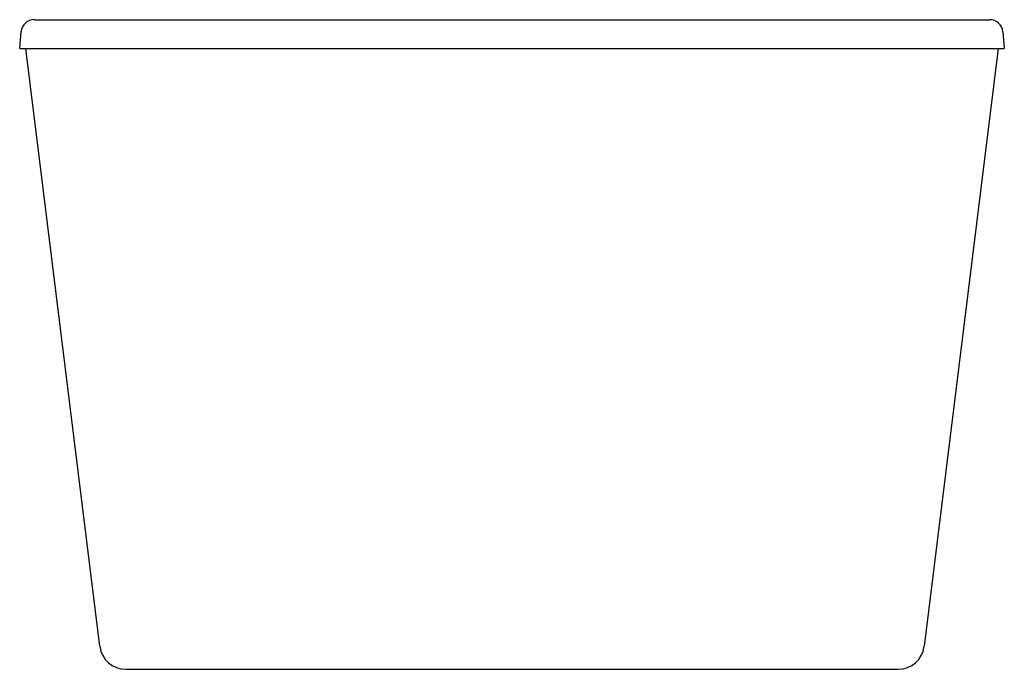
# Model space of a CAD drawing. Extents: x 3743.1 to 3772.6, y 97.4 to 116.9.
import ezdxf

# ---------------------------------------------------------------- set-up
doc = ezdxf.new("R2010")
doc.units = 0
doc.header["$LTSCALE"] = 0.64311
doc.layers.get('0').update_dxf_attribs({"color": 255, "linetype": 'CONTINUOUS'})
doc.layers.get('DEFPOINTS').update_dxf_attribs({"linetype": 'CONTINUOUS'})
doc.styles.get("Standard").update_dxf_attribs({"font": 'txt', "width": 0.8})

msp = doc.modelspace()

# ---------------------------------------------------------------- linework, layer by layer
for p, q in [((3743.55, 116.927), (3772.205, 116.927)), ((3743.113, 116.061), (3743.158, 116.568)), ((3772.597, 116.566), (3772.641, 116.061)), ((3743.113, 116.061), (3772.641, 116.061)), ((3745.515, 98.13), (3743.3, 116.061)), ((3772.454, 116.059), (3770.239, 98.13)), ((3746.297, 97.439), (3769.458, 97.439))]:
    msp.add_line(p, q)
for centre, radius, start, end in [((3743.55, 116.534), 0.394, 90, 175), ((3772.202, 116.531), 0.396, 5.0583, 89.6272), ((3746.297, 98.226), 0.787, 187.0477, 269.9943), ((3769.458, 98.226), 0.787, 270, 352.958)]:
    msp.add_arc(centre, radius, start, end)

# ---------------------------------------------------------------- texts
at = {"layer": 'DEFPOINTS'}
for tag, p, s in [('MODELNUMBER', (3757.877, 97.443), 'K-99313T-FD'), ('TRADENAME', (3757.877, 97.441), 'VOLUTE'), ('PRODUCT', (3757.877, 97.439), 'BATH')]:
    msp.add_attdef(tag, p, s, height=0.001, dxfattribs=at)

doc.saveas('drawing.dxf')
